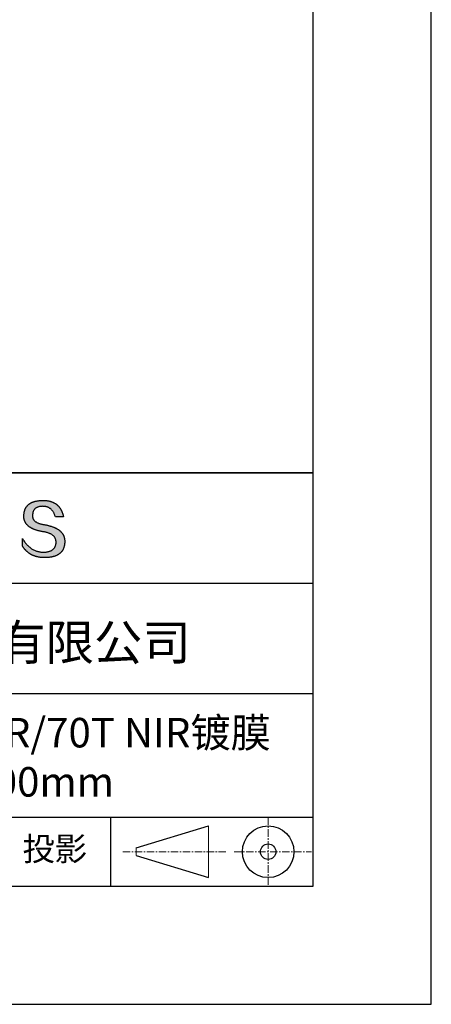
# Model space of a CAD drawing. Units: millimetres. Extents: x 0 to 297, y -2 to 208.
# Drawn here: x 262 to 297, y -2 to 82 of the extents above; entities that cross this region are included whole.
import ezdxf

# ---------------------------------------------------------------- set-up
doc = ezdxf.new("R2010")
doc.units = ezdxf.units.MM
doc.linetypes.add('CENTER', pattern=[10.16, 6.35, -1.27, 1.27, -1.27])
for name, color, linetype in [('1轮廓实线层', 7, 'Continuous'), ('6文字层', 3, 'Continuous'), ('细实线层', 7, 'Continuous')]:
    doc.layers.add(name, color=color, linetype=linetype)
doc.layers.add('3中心线层', color=1, linetype='CENTER', lineweight=9)
doc.layers.add('粗实线层', color=7, linetype='Continuous', lineweight=25)

# ---------------------------------------------------------------- blocks, each defined once
blk = doc.blocks.new('*X6')
at = {"layer": '粗实线层'}
for p, q in [((138.5, -95), (138.5, 95)), ((-138.5, -95), (138.5, -95))]:
    blk.add_line(p, q, dxfattribs=at)
at = {"layer": '细实线层'}
for p, q in [((148.5, -105), (148.5, 105)), ((-148.5, -105), (148.5, -105))]:
    blk.add_line(p, q, dxfattribs=at)

msp = doc.modelspace()

# ---------------------------------------------------------------- hatches: boundary and pattern name
msp.add_hatch(color=256).paths.add_polyline_path([(265.472, 37.804), (265.461, 37.834), (265.449, 37.864), (265.436, 37.893), (265.423, 37.922), (265.408, 37.95), (265.393, 37.978), (265.376, 38.005), (265.359, 38.033), (265.341, 38.059), (265.323, 38.086), (265.303, 38.112), (265.282, 38.137), (265.261, 38.162), (265.239, 38.187), (265.215, 38.211), (265.191, 38.235), (265.166, 38.259), (265.141, 38.282), (265.114, 38.305), (265.087, 38.327), (265.058, 38.349), (265.029, 38.37), (264.999, 38.392), (264.968, 38.412), (264.936, 38.433), (264.904, 38.452), (264.87, 38.472), (264.836, 38.491), (264.8, 38.51), (264.764, 38.528), (264.727, 38.546), (264.689, 38.563), (264.651, 38.58), (264.611, 38.597), (264.571, 38.613), (264.529, 38.629), (264.487, 38.644), (264.444, 38.659), (264.4, 38.674), (264.355, 38.688), (264.31, 38.702), (264.263, 38.716), (264.216, 38.729), (264.168, 38.741), (264.119, 38.753), (264.069, 38.765), (264.018, 38.776), (263.966, 38.787), (263.914, 38.798), (263.86, 38.808), (263.806, 38.818), (263.742, 38.828), (263.68, 38.839), (263.621, 38.851), (263.563, 38.864), (263.508, 38.877), (263.454, 38.892), (263.403, 38.908), (263.354, 38.924), (263.307, 38.942), (263.262, 38.96), (263.219, 38.98), (263.179, 39), (263.14, 39.021), (263.103, 39.043), (263.069, 39.067), (263.037, 39.091), (263.007, 39.116), (262.979, 39.142), (262.953, 39.169), (262.929, 39.196), (262.907, 39.225), (262.888, 39.255), (262.87, 39.286), (262.855, 39.317), (262.842, 39.35), (262.83, 39.383), (262.821, 39.418), (262.814, 39.453), (262.81, 39.489), (262.807, 39.527), (262.806, 39.565), (262.808, 39.604), (262.81, 39.651), (262.814, 39.696), (262.819, 39.74), (262.826, 39.783), (262.834, 39.824), (262.845, 39.864), (262.857, 39.902), (262.87, 39.938), (262.885, 39.973), (262.902, 40.007), (262.92, 40.039), (262.94, 40.069), (262.962, 40.099), (262.985, 40.126), (263.01, 40.152), (263.037, 40.177), (263.065, 40.2), (263.095, 40.222), (263.126, 40.242), (263.159, 40.26), (263.194, 40.278), (263.23, 40.293), (263.268, 40.307), (263.308, 40.32), (263.349, 40.331), (263.392, 40.341), (263.437, 40.349), (263.483, 40.356), (263.531, 40.361), (263.58, 40.365), (263.631, 40.367), (263.684, 40.368), (263.734, 40.367), (263.783, 40.364), (263.831, 40.36), (263.878, 40.354), (263.924, 40.346), (263.969, 40.336), (264.013, 40.325), (264.055, 40.312), (264.097, 40.297), (264.137, 40.281), (264.176, 40.262), (264.214, 40.242), (264.251, 40.22), (264.287, 40.197), (264.322, 40.171), (264.356, 40.144), (264.388, 40.115), (264.42, 40.085), (264.45, 40.052), (264.479, 40.018), (264.507, 39.982), (264.534, 39.945), (264.56, 39.906), (264.585, 39.864), (264.608, 39.822), (264.631, 39.777), (264.652, 39.731), (264.673, 39.683), (264.692, 39.633), (264.71, 39.581), (264.727, 39.528), (264.743, 39.473), (265.435, 39.473), (265.426, 39.516), (265.416, 39.559), (265.406, 39.601), (265.395, 39.642), (265.383, 39.683), (265.371, 39.723), (265.358, 39.762), (265.345, 39.8), (265.331, 39.838), (265.317, 39.875), (265.302, 39.912), (265.286, 39.948), (265.27, 39.983), (265.254, 40.017), (265.236, 40.051), (265.219, 40.084), (265.2, 40.116), (265.181, 40.148), (265.162, 40.179), (265.141, 40.21), (265.121, 40.239), (265.099, 40.268), (265.077, 40.297), (265.055, 40.324), (265.032, 40.351), (265.008, 40.377), (264.984, 40.403), (264.959, 40.428), (264.934, 40.452), (264.908, 40.476), (264.882, 40.499), (264.855, 40.521), (264.827, 40.542), (264.799, 40.563), (264.77, 40.583), (264.74, 40.603), (264.711, 40.621), (264.68, 40.639), (264.649, 40.657), (264.617, 40.674), (264.585, 40.69), (264.552, 40.705), (264.519, 40.72), (264.485, 40.734), (264.45, 40.747), (264.415, 40.76), (264.379, 40.771), (264.343, 40.783), (264.306, 40.793), (264.269, 40.803), (264.231, 40.812), (264.192, 40.821), (264.153, 40.829), (264.113, 40.836), (264.073, 40.842), (264.032, 40.848), (263.99, 40.853), (263.948, 40.858), (263.905, 40.862), (263.862, 40.865), (263.818, 40.867), (263.774, 40.869), (263.729, 40.87), (263.684, 40.87), (263.635, 40.869), (263.587, 40.868), (263.54, 40.865), (263.493, 40.863), (263.448, 40.859), (263.403, 40.855), (263.359, 40.851), (263.315, 40.845), (263.273, 40.84), (263.231, 40.833), (263.19, 40.826), (263.149, 40.819), (263.109, 40.811), (263.07, 40.802), (263.032, 40.793), (262.995, 40.783), (262.958, 40.772), (262.922, 40.761), (262.887, 40.749), (262.852, 40.737), (262.819, 40.724), (262.786, 40.711), (262.754, 40.696), (262.722, 40.682), (262.691, 40.666), (262.661, 40.651), (262.632, 40.634), (262.604, 40.617), (262.576, 40.599), (262.549, 40.581), (262.523, 40.562), (262.497, 40.543), (262.472, 40.522), (262.448, 40.502), (262.425, 40.481), (262.403, 40.459), (262.381, 40.436), (262.36, 40.413), (262.339, 40.389), (262.32, 40.365), (262.301, 40.34), (262.283, 40.315), (262.266, 40.289), (262.249, 40.262), (262.233, 40.235), (262.218, 40.207), (262.204, 40.179), (262.19, 40.15), (262.178, 40.12), (262.166, 40.09), (262.154, 40.059), (262.144, 40.028), (262.134, 39.995), (262.125, 39.963), (262.116, 39.93), (262.109, 39.896), (262.102, 39.861), (262.096, 39.826), (262.09, 39.791), (262.086, 39.755), (262.082, 39.718), (262.079, 39.68), (262.076, 39.642), (262.075, 39.604), (262.073, 39.569), (262.071, 39.535), (262.071, 39.501), (262.072, 39.468), (262.073, 39.435), (262.075, 39.402), (262.079, 39.37), (262.083, 39.338), (262.088, 39.307), (262.094, 39.276), (262.101, 39.246), (262.108, 39.215), (262.117, 39.186), (262.127, 39.156), (262.137, 39.128), (262.148, 39.099), (262.161, 39.071), (262.174, 39.043), (262.188, 39.016), (262.203, 38.989), (262.218, 38.962), (262.235, 38.936), (262.253, 38.911), (262.271, 38.885), (262.291, 38.861), (262.311, 38.836), (262.332, 38.812), (262.354, 38.788), (262.377, 38.765), (262.401, 38.742), (262.426, 38.72), (262.451, 38.698), (262.478, 38.676), (262.505, 38.655), (262.534, 38.634), (262.563, 38.614), (262.593, 38.594), (262.624, 38.574), (262.656, 38.555), (262.689, 38.536), (262.722, 38.518), (262.757, 38.5), (262.792, 38.482), (262.829, 38.465), (262.866, 38.448), (262.904, 38.432), (262.943, 38.416), (262.983, 38.4), (263.024, 38.385), (263.066, 38.37), (263.109, 38.356), (263.152, 38.342), (263.197, 38.329), (263.242, 38.316), (263.288, 38.303), (263.335, 38.291), (263.383, 38.279), (263.432, 38.267), (263.482, 38.256), (263.533, 38.245), (263.584, 38.235), (263.637, 38.225), (263.69, 38.216), (263.745, 38.207), (263.81, 38.195), (263.873, 38.183), (263.934, 38.169), (263.993, 38.155), (264.05, 38.139), (264.104, 38.123), (264.157, 38.105), (264.208, 38.087), (264.256, 38.067), (264.303, 38.046), (264.347, 38.025), (264.39, 38.002), (264.43, 37.978), (264.468, 37.953), (264.505, 37.928), (264.539, 37.901), (264.571, 37.873), (264.601, 37.844), (264.629, 37.814), (264.655, 37.784), (264.678, 37.752), (264.7, 37.719), (264.72, 37.685), (264.737, 37.65), (264.753, 37.614), (264.766, 37.577), (264.778, 37.539), (264.787, 37.5), (264.794, 37.46), (264.8, 37.419), (264.803, 37.377), (264.804, 37.333), (264.801, 37.282), (264.797, 37.233), (264.791, 37.185), (264.782, 37.139), (264.772, 37.094), (264.759, 37.051), (264.745, 37.009), (264.729, 36.969), (264.71, 36.931), (264.689, 36.894), (264.667, 36.858), (264.642, 36.825), (264.616, 36.793), (264.587, 36.762), (264.556, 36.733), (264.524, 36.706), (264.489, 36.68), (264.452, 36.656), (264.413, 36.633), (264.372, 36.612), (264.33, 36.592), (264.285, 36.574), (264.238, 36.558), (264.189, 36.543), (264.138, 36.53), (264.085, 36.519), (264.03, 36.508), (263.973, 36.5), (263.914, 36.493), (263.853, 36.488), (263.789, 36.484), (263.724, 36.482), (263.656, 36.484), (263.588, 36.489), (263.522, 36.496), (263.456, 36.505), (263.391, 36.516), (263.327, 36.529), (263.264, 36.545), (263.201, 36.562), (263.139, 36.582), (263.079, 36.604), (263.019, 36.628), (262.96, 36.655), (262.901, 36.683), (262.844, 36.714), (262.787, 36.747), (262.731, 36.782), (262.676, 36.819), (262.622, 36.859), (262.569, 36.9), (262.517, 36.944), (262.465, 36.99), (262.414, 37.038), (262.364, 37.089), (262.315, 37.141), (262.267, 37.196), (262.22, 37.252), (262.173, 37.311), (262.127, 37.373), (262.082, 37.436), (262.038, 37.502), (261.995, 37.569), (261.952, 37.639), (261.952, 37.006), (261.972, 36.976), (261.991, 36.946), (262.011, 36.916), (262.031, 36.887), (262.052, 36.858), (262.073, 36.83), (262.094, 36.803), (262.115, 36.776), (262.137, 36.749), (262.159, 36.723), (262.182, 36.697), (262.204, 36.672), (262.228, 36.647), (262.251, 36.623), (262.275, 36.599), (262.299, 36.576), (262.323, 36.553), (262.348, 36.531), (262.373, 36.509), (262.398, 36.488), (262.424, 36.467), (262.449, 36.447), (262.476, 36.427), (262.502, 36.407), (262.529, 36.388), (262.556, 36.37), (262.584, 36.352), (262.612, 36.334), (262.64, 36.317), (262.668, 36.301), (262.697, 36.285), (262.726, 36.269), (262.756, 36.254), (262.785, 36.239), (262.816, 36.225), (262.846, 36.212), (262.877, 36.198), (262.908, 36.186), (262.939, 36.173), (262.971, 36.162), (263.003, 36.15), (263.035, 36.14), (263.068, 36.129), (263.1, 36.12), (263.134, 36.11), (263.167, 36.101), (263.201, 36.093), (263.235, 36.085), (263.27, 36.078), (263.305, 36.071), (263.34, 36.064), (263.375, 36.058), (263.411, 36.053), (263.447, 36.048), (263.484, 36.043), (263.521, 36.039), (263.558, 36.035), (263.595, 36.032), (263.633, 36.03), (263.671, 36.027), (263.709, 36.026), (263.748, 36.025), (263.787, 36.024), (263.826, 36.024), (263.879, 36.024), (263.93, 36.025), (263.981, 36.027), (264.031, 36.029), (264.08, 36.032), (264.128, 36.035), (264.176, 36.04), (264.223, 36.045), (264.268, 36.05), (264.314, 36.057), (264.358, 36.064), (264.401, 36.071), (264.444, 36.079), (264.486, 36.088), (264.527, 36.098), (264.567, 36.108), (264.606, 36.119), (264.645, 36.131), (264.683, 36.143), (264.719, 36.156), (264.756, 36.169), (264.791, 36.184), (264.825, 36.198), (264.859, 36.214), (264.892, 36.23), (264.924, 36.247), (264.955, 36.265), (264.985, 36.283), (265.015, 36.302), (265.044, 36.321), (265.072, 36.341), (265.099, 36.362), (265.125, 36.383), (265.151, 36.406), (265.175, 36.428), (265.199, 36.452), (265.222, 36.476), (265.245, 36.501), (265.266, 36.526), (265.287, 36.552), (265.306, 36.579), (265.325, 36.607), (265.344, 36.635), (265.361, 36.663), (265.378, 36.693), (265.393, 36.723), (265.408, 36.754), (265.422, 36.785), (265.436, 36.817), (265.448, 36.85), (265.46, 36.883), (265.47, 36.917), (265.48, 36.952), (265.49, 36.987), (265.498, 37.023), (265.506, 37.06), (265.512, 37.097), (265.518, 37.135), (265.523, 37.174), (265.528, 37.213), (265.531, 37.253), (265.534, 37.294), (265.536, 37.335), (265.537, 37.377), (265.537, 37.412), (265.536, 37.447), (265.535, 37.482), (265.532, 37.516), (265.529, 37.549), (265.525, 37.583), (265.52, 37.615), (265.514, 37.648), (265.507, 37.68), (265.5, 37.712), (265.491, 37.743), (265.482, 37.774), (265.48, 37.78)])

# ---------------------------------------------------------------- linework, layer by layer
for points in [[(262.075, 39.604), (262.076, 39.642), (262.079, 39.68), (262.082, 39.718), (262.086, 39.755), (262.09, 39.791), (262.096, 39.826), (262.102, 39.861), (262.109, 39.896), (262.116, 39.93), (262.125, 39.963), (262.134, 39.995), (262.144, 40.028), (262.154, 40.059), (262.166, 40.09), (262.178, 40.12), (262.19, 40.15), (262.204, 40.179), (262.218, 40.207), (262.233, 40.235), (262.249, 40.262), (262.266, 40.289), (262.283, 40.315), (262.301, 40.34), (262.32, 40.365), (262.339, 40.389), (262.36, 40.413), (262.381, 40.436), (262.403, 40.459), (262.425, 40.481), (262.448, 40.502), (262.472, 40.522), (262.497, 40.543), (262.523, 40.562), (262.549, 40.581), (262.576, 40.599), (262.604, 40.617), (262.632, 40.634), (262.661, 40.651), (262.691, 40.666), (262.722, 40.682), (262.754, 40.696), (262.786, 40.711), (262.819, 40.724), (262.852, 40.737), (262.887, 40.749), (262.922, 40.761), (262.958, 40.772), (262.995, 40.783), (263.032, 40.793), (263.07, 40.802), (263.109, 40.811), (263.149, 40.819), (263.19, 40.826), (263.231, 40.833), (263.273, 40.84), (263.315, 40.845), (263.359, 40.851), (263.403, 40.855), (263.448, 40.859), (263.493, 40.863), (263.54, 40.865), (263.587, 40.868), (263.635, 40.869), (263.684, 40.87)], [(263.684, 40.87), (263.729, 40.87), (263.774, 40.869), (263.818, 40.867), (263.862, 40.865), (263.905, 40.862), (263.948, 40.858), (263.99, 40.853), (264.032, 40.848), (264.073, 40.842), (264.113, 40.836), (264.153, 40.829), (264.192, 40.821), (264.231, 40.812), (264.269, 40.803), (264.306, 40.793), (264.343, 40.783), (264.379, 40.771), (264.415, 40.76), (264.45, 40.747), (264.485, 40.734), (264.519, 40.72), (264.552, 40.705), (264.585, 40.69), (264.617, 40.674), (264.649, 40.657), (264.68, 40.639), (264.711, 40.621), (264.74, 40.603), (264.77, 40.583), (264.799, 40.563), (264.827, 40.542), (264.855, 40.521), (264.882, 40.499), (264.908, 40.476), (264.934, 40.452), (264.959, 40.428), (264.984, 40.403), (265.008, 40.377), (265.032, 40.351), (265.055, 40.324), (265.077, 40.297), (265.099, 40.268), (265.121, 40.239), (265.141, 40.21), (265.162, 40.179), (265.181, 40.148), (265.2, 40.116), (265.219, 40.084), (265.236, 40.051), (265.254, 40.017), (265.27, 39.983), (265.286, 39.948), (265.302, 39.912), (265.317, 39.875), (265.331, 39.838), (265.345, 39.8), (265.358, 39.762), (265.371, 39.723), (265.383, 39.683), (265.395, 39.642), (265.406, 39.601), (265.416, 39.559), (265.426, 39.516), (265.435, 39.473)], [(264.743, 39.473), (264.727, 39.528), (264.71, 39.581), (264.692, 39.633), (264.673, 39.683), (264.652, 39.731), (264.631, 39.777), (264.608, 39.822), (264.585, 39.864), (264.56, 39.906), (264.534, 39.945), (264.507, 39.982), (264.479, 40.018), (264.45, 40.052), (264.42, 40.085), (264.388, 40.115), (264.356, 40.144), (264.322, 40.171), (264.287, 40.197), (264.251, 40.22), (264.214, 40.242), (264.176, 40.262), (264.137, 40.281), (264.097, 40.297), (264.055, 40.312), (264.013, 40.325), (263.969, 40.336), (263.924, 40.346), (263.878, 40.354), (263.831, 40.36), (263.783, 40.364), (263.734, 40.367), (263.684, 40.368), (263.631, 40.367), (263.58, 40.365), (263.531, 40.361), (263.483, 40.356), (263.437, 40.349), (263.392, 40.341), (263.349, 40.331), (263.308, 40.32), (263.268, 40.307), (263.23, 40.293), (263.194, 40.278), (263.159, 40.26), (263.126, 40.242), (263.095, 40.222), (263.065, 40.2), (263.037, 40.177), (263.01, 40.152), (262.985, 40.126), (262.962, 40.099), (262.94, 40.069), (262.92, 40.039), (262.902, 40.007), (262.885, 39.973), (262.87, 39.938), (262.857, 39.902), (262.845, 39.864), (262.834, 39.824), (262.826, 39.783), (262.819, 39.74), (262.814, 39.696), (262.81, 39.651), (262.808, 39.604)], [(263.745, 38.207), (263.69, 38.216), (263.637, 38.225), (263.584, 38.235), (263.533, 38.245), (263.482, 38.256), (263.432, 38.267), (263.383, 38.279), (263.335, 38.291), (263.288, 38.303), (263.242, 38.316), (263.197, 38.329), (263.152, 38.342), (263.109, 38.356), (263.066, 38.37), (263.024, 38.385), (262.983, 38.4), (262.943, 38.416), (262.904, 38.432), (262.866, 38.448), (262.829, 38.465), (262.792, 38.482), (262.757, 38.5), (262.722, 38.518), (262.689, 38.536), (262.656, 38.555), (262.624, 38.574), (262.593, 38.594), (262.563, 38.614), (262.534, 38.634), (262.505, 38.655), (262.478, 38.676), (262.451, 38.698), (262.426, 38.72), (262.401, 38.742), (262.377, 38.765), (262.354, 38.788), (262.332, 38.812), (262.311, 38.836), (262.291, 38.861), (262.271, 38.885), (262.253, 38.911), (262.235, 38.936), (262.218, 38.962), (262.203, 38.989), (262.188, 39.016), (262.174, 39.043), (262.161, 39.071), (262.148, 39.099), (262.137, 39.128), (262.127, 39.156), (262.117, 39.186), (262.108, 39.215), (262.101, 39.246), (262.094, 39.276), (262.088, 39.307), (262.083, 39.338), (262.079, 39.37), (262.075, 39.402), (262.073, 39.435), (262.072, 39.468), (262.071, 39.501), (262.071, 39.535), (262.073, 39.569), (262.075, 39.604)], [(262.808, 39.604), (262.806, 39.565), (262.807, 39.527), (262.81, 39.489), (262.814, 39.453), (262.821, 39.418), (262.83, 39.383), (262.842, 39.35), (262.855, 39.317), (262.87, 39.286), (262.888, 39.255), (262.907, 39.225), (262.929, 39.196), (262.953, 39.169), (262.979, 39.142), (263.007, 39.116), (263.037, 39.091), (263.069, 39.067), (263.103, 39.043), (263.14, 39.021), (263.179, 39), (263.219, 38.98), (263.262, 38.96), (263.307, 38.942), (263.354, 38.924), (263.403, 38.908), (263.454, 38.892), (263.508, 38.877), (263.563, 38.864), (263.621, 38.851), (263.68, 38.839), (263.742, 38.828), (263.806, 38.818)], [(265.435, 39.473), (265.434, 39.473), (265.433, 39.473), (265.431, 39.473), (265.427, 39.473), (265.423, 39.473), (265.418, 39.473), (265.412, 39.473), (265.405, 39.473), (265.398, 39.473), (265.39, 39.473), (265.381, 39.473), (265.371, 39.473), (265.361, 39.473), (265.35, 39.473), (265.339, 39.473), (265.327, 39.473), (265.314, 39.473), (265.302, 39.473), (265.274, 39.473), (265.246, 39.473), (265.216, 39.473), (265.185, 39.473), (265.153, 39.473), (265.089, 39.473), (265.024, 39.473), (264.993, 39.473), (264.962, 39.473), (264.932, 39.473), (264.903, 39.473), (264.876, 39.473), (264.863, 39.473), (264.851, 39.473), (264.839, 39.473), (264.828, 39.473), (264.817, 39.473), (264.807, 39.473), (264.797, 39.473), (264.788, 39.473), (264.78, 39.473), (264.772, 39.473), (264.766, 39.473), (264.76, 39.473), (264.755, 39.473), (264.75, 39.473), (264.747, 39.473), (264.745, 39.473), (264.743, 39.473), (264.743, 39.473)], [(263.806, 38.818), (263.86, 38.808), (263.914, 38.798), (263.966, 38.787), (264.018, 38.776), (264.069, 38.765), (264.119, 38.753), (264.168, 38.741), (264.216, 38.729), (264.263, 38.716), (264.31, 38.702), (264.355, 38.688), (264.4, 38.674), (264.444, 38.659), (264.487, 38.644), (264.529, 38.629), (264.571, 38.613), (264.611, 38.597), (264.651, 38.58), (264.689, 38.563), (264.727, 38.546), (264.764, 38.528), (264.8, 38.51), (264.836, 38.491), (264.87, 38.472), (264.904, 38.452), (264.936, 38.433), (264.968, 38.412), (264.999, 38.392), (265.029, 38.37), (265.058, 38.349), (265.087, 38.327), (265.114, 38.305), (265.141, 38.282), (265.166, 38.259), (265.191, 38.235), (265.215, 38.211), (265.239, 38.187), (265.261, 38.162), (265.282, 38.137), (265.303, 38.112), (265.323, 38.086), (265.341, 38.059), (265.359, 38.033), (265.376, 38.005), (265.393, 37.978), (265.408, 37.95), (265.423, 37.922), (265.436, 37.893), (265.449, 37.864), (265.461, 37.834), (265.472, 37.804), (265.482, 37.774), (265.491, 37.743), (265.5, 37.712), (265.507, 37.68), (265.514, 37.648), (265.52, 37.615), (265.525, 37.583), (265.529, 37.549), (265.532, 37.516), (265.535, 37.482), (265.536, 37.447), (265.537, 37.412), (265.537, 37.377)], [(261.952, 37.639), (261.995, 37.569), (262.038, 37.502), (262.082, 37.436), (262.127, 37.373), (262.173, 37.311), (262.22, 37.252), (262.267, 37.196), (262.315, 37.141), (262.364, 37.089), (262.414, 37.038), (262.465, 36.99), (262.517, 36.944), (262.569, 36.9), (262.622, 36.859), (262.676, 36.819), (262.731, 36.782), (262.787, 36.747), (262.844, 36.714), (262.901, 36.683), (262.96, 36.655), (263.019, 36.628), (263.079, 36.604), (263.139, 36.582), (263.201, 36.562), (263.264, 36.545), (263.327, 36.529), (263.391, 36.516), (263.456, 36.505), (263.522, 36.496), (263.588, 36.489), (263.656, 36.484), (263.724, 36.482)], [(261.952, 37.006), (261.952, 37.006), (261.952, 37.008), (261.952, 37.01), (261.952, 37.013), (261.952, 37.017), (261.952, 37.022), (261.952, 37.027), (261.952, 37.033), (261.952, 37.04), (261.952, 37.048), (261.952, 37.056), (261.952, 37.064), (261.952, 37.074), (261.952, 37.084), (261.952, 37.094), (261.952, 37.105), (261.952, 37.128), (261.952, 37.153), (261.952, 37.179), (261.952, 37.206), (261.952, 37.235), (261.952, 37.263), (261.952, 37.323), (261.952, 37.382), (261.952, 37.411), (261.952, 37.439), (261.952, 37.466), (261.952, 37.492), (261.952, 37.517), (261.952, 37.54), (261.952, 37.551), (261.952, 37.561), (261.952, 37.571), (261.952, 37.581), (261.952, 37.589), (261.952, 37.598), (261.952, 37.605), (261.952, 37.612), (261.952, 37.618), (261.952, 37.623), (261.952, 37.628), (261.952, 37.632), (261.952, 37.635), (261.952, 37.637), (261.952, 37.639), (261.952, 37.639)], [(264.804, 37.333), (264.803, 37.377), (264.8, 37.419), (264.794, 37.46), (264.787, 37.5), (264.778, 37.539), (264.766, 37.577), (264.753, 37.614), (264.737, 37.65), (264.72, 37.685), (264.7, 37.719), (264.678, 37.752), (264.655, 37.784), (264.629, 37.814), (264.601, 37.844), (264.571, 37.873), (264.539, 37.901), (264.505, 37.928), (264.468, 37.953), (264.43, 37.978), (264.39, 38.002), (264.347, 38.025), (264.303, 38.046), (264.256, 38.067), (264.208, 38.087), (264.157, 38.105), (264.104, 38.123), (264.05, 38.139), (263.993, 38.155), (263.934, 38.169), (263.873, 38.183), (263.81, 38.195), (263.745, 38.207)], [(265.537, 37.377), (265.536, 37.335), (265.534, 37.294), (265.531, 37.253), (265.528, 37.213), (265.523, 37.174), (265.518, 37.135), (265.512, 37.097), (265.506, 37.06), (265.498, 37.023), (265.49, 36.987), (265.48, 36.952), (265.47, 36.917), (265.46, 36.883), (265.448, 36.85), (265.436, 36.817), (265.422, 36.785), (265.408, 36.754), (265.393, 36.723), (265.378, 36.693), (265.361, 36.663), (265.344, 36.635), (265.325, 36.607), (265.306, 36.579), (265.287, 36.552), (265.266, 36.526), (265.245, 36.501), (265.222, 36.476), (265.199, 36.452), (265.175, 36.428), (265.151, 36.406), (265.125, 36.383), (265.099, 36.362), (265.072, 36.341), (265.044, 36.321), (265.015, 36.302), (264.985, 36.283), (264.955, 36.265), (264.924, 36.247), (264.892, 36.23), (264.859, 36.214), (264.825, 36.198), (264.791, 36.184), (264.756, 36.169), (264.719, 36.156), (264.683, 36.143), (264.645, 36.131), (264.606, 36.119), (264.567, 36.108), (264.527, 36.098), (264.486, 36.088), (264.444, 36.079), (264.401, 36.071), (264.358, 36.064), (264.314, 36.057), (264.268, 36.05), (264.223, 36.045), (264.176, 36.04), (264.128, 36.035), (264.08, 36.032), (264.031, 36.029), (263.981, 36.027), (263.93, 36.025), (263.879, 36.024), (263.826, 36.024), (263.787, 36.024), (263.748, 36.025), (263.709, 36.026), (263.671, 36.027), (263.633, 36.03), (263.595, 36.032), (263.558, 36.035), (263.521, 36.039), (263.484, 36.043), (263.447, 36.048), (263.411, 36.053), (263.375, 36.058), (263.34, 36.064), (263.305, 36.071), (263.27, 36.078), (263.235, 36.085), (263.201, 36.093), (263.167, 36.101), (263.134, 36.11), (263.1, 36.12), (263.068, 36.129), (263.035, 36.14), (263.003, 36.15), (262.971, 36.162), (262.939, 36.173), (262.908, 36.186), (262.877, 36.198), (262.846, 36.212), (262.816, 36.225), (262.785, 36.239), (262.756, 36.254), (262.726, 36.269), (262.697, 36.285), (262.668, 36.301), (262.64, 36.317), (262.612, 36.334), (262.584, 36.352), (262.556, 36.37), (262.529, 36.388), (262.502, 36.407), (262.476, 36.427), (262.449, 36.447), (262.424, 36.467), (262.398, 36.488), (262.373, 36.509), (262.348, 36.531), (262.323, 36.553), (262.299, 36.576), (262.275, 36.599), (262.251, 36.623), (262.228, 36.647), (262.204, 36.672), (262.182, 36.697), (262.159, 36.723), (262.137, 36.749), (262.115, 36.776), (262.094, 36.803), (262.073, 36.83), (262.052, 36.858), (262.031, 36.887), (262.011, 36.916), (261.991, 36.946), (261.972, 36.976), (261.952, 37.006)], [(263.724, 36.482), (263.789, 36.484), (263.853, 36.488), (263.914, 36.493), (263.973, 36.5), (264.03, 36.508), (264.085, 36.519), (264.138, 36.53), (264.189, 36.543), (264.238, 36.558), (264.285, 36.574), (264.33, 36.592), (264.372, 36.612), (264.413, 36.633), (264.452, 36.656), (264.489, 36.68), (264.524, 36.706), (264.556, 36.733), (264.587, 36.762), (264.616, 36.793), (264.642, 36.825), (264.667, 36.858), (264.689, 36.894), (264.71, 36.931), (264.729, 36.969), (264.745, 37.009), (264.759, 37.051), (264.772, 37.094), (264.782, 37.139), (264.791, 37.185), (264.797, 37.233), (264.801, 37.282), (264.804, 37.333)]]:
    msp.add_lwpolyline(points)
at = {"layer": '1轮廓实线层'}
msp.add_line((146.597, 8.194), (286.597, 8.194), dxfattribs=at)
at = {"layer": '3中心线层', "color": 7, "ltscale": 0.1}
for p, q in [((282.773, 14.035), (282.773, 8.194)), ((270.449, 11.115), (279.173, 11.115)), ((279.885, 11.115), (286.448, 11.115))]:
    msp.add_line(p, q, dxfattribs=at)
at = {"layer": '3中心线层', "color": 7}
for p, q in [((277.725, 8.927), (277.725, 13.302)), ((271.6, 10.786), (271.6, 11.443))]:
    msp.add_line(p, q, dxfattribs=at)
at = {"layer": '粗实线层'}
for p, q in [((211.597, 43.194), (286.597, 43.194)), ((286.597, 43.194), (211.597, 43.194)), ((211.597, 33.861), (286.597, 33.861)), ((211.597, 24.527), (286.597, 24.527)), ((211.597, 14.035), (286.597, 14.035))]:
    msp.add_line(p, q, dxfattribs=at)
at = {"layer": '细实线层'}
for p, q in [((269.414, 14.035), (269.414, 8.194)), ((271.6, 11.443), (277.725, 13.302)), ((271.6, 10.786), (277.725, 8.927))]:
    msp.add_line(p, q, dxfattribs=at)
for radius in [2.187, 0.656]:
    msp.add_circle((282.773, 11.115), radius, dxfattribs=at)

# ---------------------------------------------------------------- block references
at = {"layer": '粗实线层'}
msp.add_blockref('*X6', (148.097, 103.194), dxfattribs=at)

# ---------------------------------------------------------------- texts
at = {"layer": '6文字层', "attachment_point": 5}
for s, insert, char_height, width in [('{\\fMicrosoft YaHei|b0|i0|c134|p34;联合光科技（北京）有限公司}', (249.601, 28.842), 3, 54.93812), ('{\\fMicrosoft YaHei|b0|i0|c134|p34;K9宽带分光平片 30R/70T NIR镀膜\\P50.00\\fArial|b0|i0|c0|p34;\\H0.875x;X\\fMicrosoft YaHei|b0|i0|c134|p34;\\H1.1429x;72.00\\H0.99999x;mm}', (257.176, 19.117), 2.5, 58.87635), ('{\\fSimSun|b0|i0|c134|p2;\\H0.91429x;投影} ', (264.686, 11.359), 2.1875, 17.84856)]:
    msp.add_mtext(s, dxfattribs=dict(at, insert=insert, char_height=char_height, width=width))

doc.saveas('drawing.dxf')
